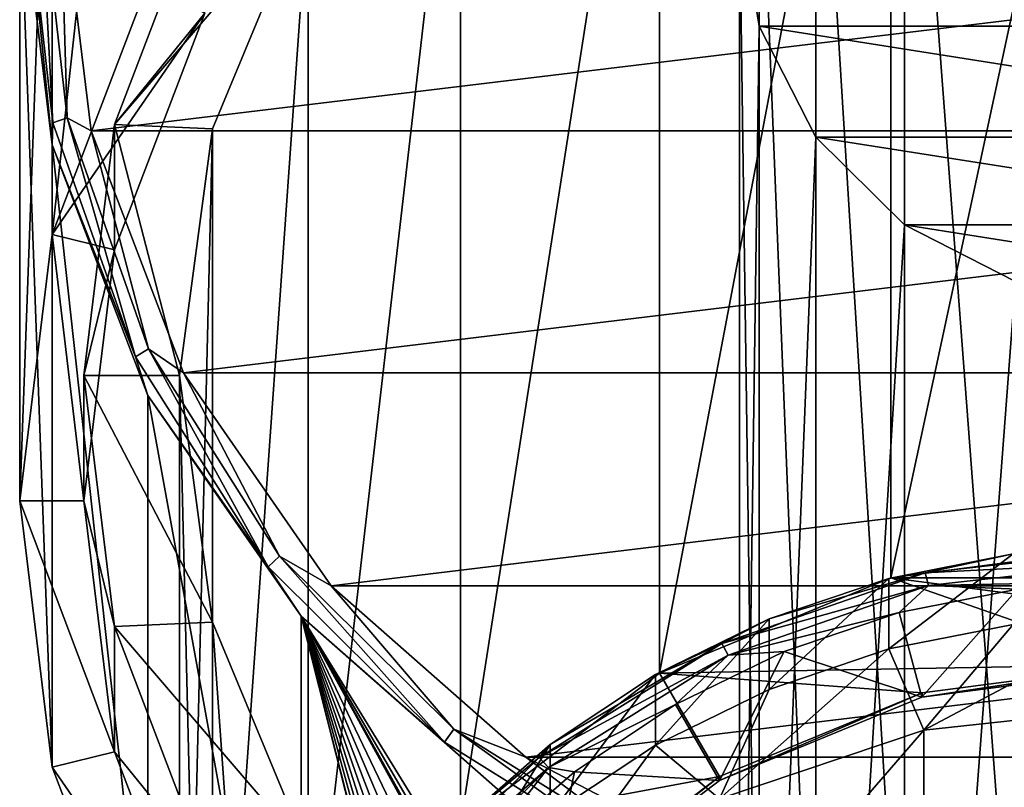
# Model space of a CAD drawing. Units: millimetres. Extents: x -180 to 180, y 0 to 86.
# Drawn here: x 136 to 148, y 42 to 51 of the extents above; entities that cross this region are included whole.
import ezdxf

# ---------------------------------------------------------------- set-up
doc = ezdxf.new("R2010")
doc.units = ezdxf.units.MM
doc.header["$LTSCALE"] = 41.718519
for name, color, linetype in [('223', 7, 'CONTINUOUS'), ('224', 7, 'CONTINUOUS'), ('227', 7, 'CONTINUOUS'), ('231', 7, 'CONTINUOUS'), ('232', 7, 'CONTINUOUS'), ('233', 7, 'CONTINUOUS'), ('234', 7, 'CONTINUOUS'), ('235', 7, 'CONTINUOUS'), ('236', 7, 'CONTINUOUS'), ('237', 7, 'CONTINUOUS'), ('238', 7, 'CONTINUOUS'), ('239', 7, 'CONTINUOUS'), ('240', 7, 'CONTINUOUS'), ('241', 7, 'CONTINUOUS'), ('242', 7, 'CONTINUOUS'), ('379', 7, 'CONTINUOUS'), ('380', 7, 'CONTINUOUS'), ('386', 7, 'CONTINUOUS'), ('387', 7, 'CONTINUOUS')]:
    doc.layers.add(name, color=color, linetype=linetype)

msp = doc.modelspace()

# ---------------------------------------------------------------- linework, layer by layer
at = {"layer": '223', "color": 7, "linetype": 'Continuous'}
for points in [[(145.245, 51.306, 217.412), (145, 52.842, 217.251), (154.755, 51.306, 217.412), (145.245, 51.306, 217.412)], [(154.755, 51.306, 217.412), (145, 52.842, 217.251), (155, 52.842, 217.251), (154.755, 51.306, 217.412)], [(145.956, 49.919, 217.558), (145.245, 51.306, 217.412), (154.044, 49.919, 217.558), (145.956, 49.919, 217.558)], [(154.044, 49.919, 217.558), (145.245, 51.306, 217.412), (154.755, 51.306, 217.412), (154.044, 49.919, 217.558)], [(147.062, 48.819, 217.674), (145.956, 49.919, 217.558), (152.938, 48.819, 217.674), (147.062, 48.819, 217.674)], [(152.938, 48.819, 217.674), (145.956, 49.919, 217.558), (154.044, 49.919, 217.558), (152.938, 48.819, 217.674)], [(148.454, 48.113, 217.748), (147.062, 48.819, 217.674), (151.546, 48.113, 217.748), (148.454, 48.113, 217.748)], [(151.546, 48.113, 217.748), (147.062, 48.819, 217.674), (152.938, 48.819, 217.674), (151.546, 48.113, 217.748)]]:
    msp.add_3dface(points, dxfattribs=at)
at = {"layer": '224', "color": 7, "linetype": 'Continuous'}
for points in [[(148.454, 57.571, 216.754), (147.062, 56.865, 216.828), (148.454, 38.494, 35.254), (148.454, 57.571, 216.754)], [(147.062, 56.865, 216.828), (145.956, 55.765, 216.944), (147.062, 37.789, 35.328), (147.062, 56.865, 216.828)], [(148.454, 38.494, 35.254), (147.062, 56.865, 216.828), (147.062, 37.789, 35.328), (148.454, 38.494, 35.254)], [(145.956, 55.765, 216.944), (145.245, 54.378, 217.09), (145.956, 36.689, 35.443), (145.956, 55.765, 216.944)], [(147.062, 37.789, 35.328), (145.956, 55.765, 216.944), (145.956, 36.689, 35.443), (147.062, 37.789, 35.328)], [(145.245, 54.378, 217.09), (145, 52.842, 217.251), (145.245, 35.301, 35.589), (145.245, 54.378, 217.09)], [(145.956, 36.689, 35.443), (145.245, 54.378, 217.09), (145.245, 35.301, 35.589), (145.956, 36.689, 35.443)], [(145.245, 35.301, 35.589), (145, 52.842, 217.251), (145, 33.766, 35.751), (145.245, 35.301, 35.589)]]:
    msp.add_3dface(points, dxfattribs=at)
at = {"layer": '227', "color": 7, "linetype": 'Continuous'}
for points in [[(145, 52.842, 217.251), (145.245, 51.306, 217.412), (145, 33.766, 35.751), (145, 52.842, 217.251)], [(145, 33.766, 35.751), (145.245, 51.306, 217.412), (145.245, 32.23, 35.912), (145, 33.766, 35.751)], [(145.245, 51.306, 217.412), (145.956, 49.919, 217.558), (145.245, 32.23, 35.912), (145.245, 51.306, 217.412)], [(145.956, 49.919, 217.558), (145.956, 30.843, 36.058), (145.245, 32.23, 35.912), (145.956, 49.919, 217.558)], [(145.956, 49.919, 217.558), (147.062, 48.819, 217.674), (145.956, 30.843, 36.058), (145.956, 49.919, 217.558)], [(147.062, 48.819, 217.674), (147.062, 29.742, 36.174), (145.956, 30.843, 36.058), (147.062, 48.819, 217.674)], [(147.062, 48.819, 217.674), (148.454, 48.113, 217.748), (147.062, 29.742, 36.174), (147.062, 48.819, 217.674)], [(148.454, 48.113, 217.748), (148.454, 29.037, 36.248), (147.062, 29.742, 36.174), (148.454, 48.113, 217.748)]]:
    msp.add_3dface(points, dxfattribs=at)
at = {"layer": '231', "color": 7, "linetype": 'Continuous'}
for points in [[(150, 44.811, 26.043), (153.107, 44.405, 26.086), (146.893, 44.405, 26.086), (150, 44.811, 26.043)], [(144.001, 43.213, 26.211), (146.893, 44.405, 26.086), (150, 43.32, 26.2), (144.001, 43.213, 26.211)], [(153.107, 44.405, 26.086), (155.999, 43.213, 26.211), (146.893, 44.405, 26.086), (153.107, 44.405, 26.086)], [(146.893, 44.405, 26.086), (155.999, 43.213, 26.211), (150, 43.32, 26.2), (146.893, 44.405, 26.086)], [(147.283, 42.964, 26.237), (144.001, 43.213, 26.211), (150, 43.32, 26.2), (147.283, 42.964, 26.237)], [(141.514, 41.315, 26.41), (144.001, 43.213, 26.211), (144.749, 41.92, 26.347), (141.514, 41.315, 26.41)], [(144.749, 41.92, 26.347), (144.001, 43.213, 26.211), (147.283, 42.964, 26.237), (144.749, 41.92, 26.347)], [(142.575, 40.261, 26.521), (141.514, 41.315, 26.41), (144.749, 41.92, 26.347), (142.575, 40.261, 26.521)]]:
    msp.add_3dface(points, dxfattribs=at)
at = {"layer": '232', "color": 7, "linetype": 'Continuous'}
for points in [[(138, 32.877, 27.297), (138.409, 29.789, 27.622), (138, 46.936, 161.06), (138, 32.877, 27.297)], [(138, 46.936, 161.06), (138.409, 29.789, 27.622), (138.409, 43.848, 161.385), (138, 46.936, 161.06)], [(138.409, 29.789, 27.622), (139.608, 26.909, 27.925), (138.409, 43.848, 161.385), (138.409, 29.789, 27.622)], [(138.409, 43.848, 161.385), (139.608, 26.909, 27.925), (139.608, 40.968, 161.688), (138.409, 43.848, 161.385)]]:
    msp.add_3dface(points, dxfattribs=at)
at = {"layer": '233', "color": 7, "linetype": 'Continuous'}
for points in [[(137.184, 50.077, 160.73), (138.313, 53.037, 160.419), (139.608, 52.904, 160.433), (137.184, 50.077, 160.73)], [(138.409, 50.024, 160.736), (137.184, 50.077, 160.73), (139.608, 52.904, 160.433), (138.409, 50.024, 160.736)], [(137.184, 50.077, 160.73), (138, 46.936, 161.06), (136.8, 46.936, 161.06), (137.184, 50.077, 160.73)], [(138, 46.936, 161.06), (137.184, 50.077, 160.73), (138.409, 50.024, 160.736), (138, 46.936, 161.06)], [(138, 46.936, 161.06), (138.409, 43.848, 161.385), (136.8, 46.936, 161.06), (138, 46.936, 161.06)], [(136.8, 46.936, 161.06), (138.409, 43.848, 161.385), (137.184, 43.796, 161.391), (136.8, 46.936, 161.06)], [(138.409, 43.848, 161.385), (139.608, 40.968, 161.688), (137.184, 43.796, 161.391), (138.409, 43.848, 161.385)], [(137.184, 43.796, 161.391), (139.608, 40.968, 161.688), (138.313, 40.835, 161.702), (137.184, 43.796, 161.391)]]:
    msp.add_3dface(points, dxfattribs=at)
at = {"layer": '234', "color": 7, "linetype": 'Continuous'}
for points in [[(136.8, 46.936, 161.06), (137.184, 43.796, 161.391), (136.8, 45.368, 146.143), (136.8, 46.936, 161.06)], [(136.8, 45.368, 146.143), (137.184, 43.796, 161.391), (137.184, 42.228, 146.473), (136.8, 45.368, 146.143)], [(137.184, 43.796, 161.391), (138.313, 40.835, 161.702), (137.184, 42.228, 146.473), (137.184, 43.796, 161.391)], [(137.184, 42.228, 146.473), (138.313, 40.835, 161.702), (138.313, 39.267, 146.784), (137.184, 42.228, 146.473)]]:
    msp.add_3dface(points, dxfattribs=at)
at = {"layer": '235', "color": 7, "linetype": 'Continuous'}
for points in [[(136.407, 48.7, 145.792), (137.604, 51.84, 145.462), (138.313, 51.47, 145.501), (136.407, 48.7, 145.792)], [(137.184, 48.509, 145.813), (136.407, 48.7, 145.792), (138.313, 51.47, 145.501), (137.184, 48.509, 145.813)], [(136.407, 48.7, 145.792), (136.8, 45.368, 146.143), (136, 45.368, 146.143), (136.407, 48.7, 145.792)], [(136.8, 45.368, 146.143), (136.407, 48.7, 145.792), (137.184, 48.509, 145.813), (136.8, 45.368, 146.143)], [(136.8, 45.368, 146.143), (137.184, 42.228, 146.473), (136, 45.368, 146.143), (136.8, 45.368, 146.143)], [(136, 45.368, 146.143), (137.184, 42.228, 146.473), (136.407, 42.037, 146.493), (136, 45.368, 146.143)], [(137.184, 42.228, 146.473), (138.313, 39.267, 146.784), (136.407, 42.037, 146.493), (137.184, 42.228, 146.473)], [(136.407, 42.037, 146.493), (138.313, 39.267, 146.784), (137.604, 38.897, 146.823), (136.407, 42.037, 146.493)]]:
    msp.add_3dface(points, dxfattribs=at)
at = {"layer": '236', "color": 7, "linetype": 'Continuous'}
for points in [[(136, 45.368, 146.143), (136.407, 42.037, 146.493), (136, 53.156, 220.235), (136, 45.368, 146.143)], [(136, 53.156, 220.235), (136.407, 42.037, 146.493), (136.407, 49.824, 220.585), (136, 53.156, 220.235)], [(136.407, 42.037, 146.493), (137.604, 38.897, 146.823), (136.407, 49.824, 220.585), (136.407, 42.037, 146.493)], [(136.407, 49.824, 220.585), (137.604, 38.897, 146.823), (137.604, 46.685, 220.915), (136.407, 49.824, 220.585)], [(137.604, 38.897, 146.823), (139.52, 36.136, 147.113), (137.604, 46.685, 220.915), (137.604, 38.897, 146.823)], [(137.604, 46.685, 220.915), (139.52, 36.136, 147.113), (139.521, 43.923, 221.205), (137.604, 46.685, 220.915)], [(139.52, 36.136, 147.113), (142.047, 33.91, 147.347), (139.521, 43.923, 221.205), (139.52, 36.136, 147.113)], [(139.521, 43.923, 221.205), (142.047, 33.91, 147.347), (141.5, 36.134, 164.71), (139.521, 43.923, 221.205)], [(142.047, 41.697, 221.439), (139.521, 43.923, 221.205), (141.873, 40.092, 205), (142.047, 41.697, 221.439)], [(139.521, 43.923, 221.205), (141.5, 40.315, 204.49), (141.542, 40.304, 204.693), (139.521, 43.923, 221.205)], [(141.5, 40.315, 204.49), (139.521, 43.923, 221.205), (141.5, 39.793, 199.518), (141.5, 40.315, 204.49)], [(141.873, 40.092, 205), (139.521, 43.923, 221.205), (141.67, 40.228, 204.877), (141.873, 40.092, 205)], [(141.67, 40.228, 204.877), (139.521, 43.923, 221.205), (141.542, 40.304, 204.693), (141.67, 40.228, 204.877)], [(141.5, 39.793, 199.518), (139.521, 43.923, 221.205), (141.5, 39.27, 194.545), (141.5, 39.793, 199.518)], [(141.5, 39.27, 194.545), (139.521, 43.923, 221.205), (141.5, 38.747, 189.573), (141.5, 39.27, 194.545)], [(141.5, 38.747, 189.573), (139.521, 43.923, 221.205), (141.5, 38.225, 184.6), (141.5, 38.747, 189.573)], [(141.5, 38.225, 184.6), (139.521, 43.923, 221.205), (141.5, 37.702, 179.627), (141.5, 38.225, 184.6)], [(141.5, 37.702, 179.627), (139.521, 43.923, 221.205), (141.5, 37.179, 174.655), (141.5, 37.702, 179.627)], [(141.5, 37.179, 174.655), (139.521, 43.923, 221.205), (141.5, 36.657, 169.682), (141.5, 37.179, 174.655)], [(141.5, 36.657, 169.682), (139.521, 43.923, 221.205), (141.5, 36.134, 164.71), (141.5, 36.657, 169.682)]]:
    msp.add_3dface(points, dxfattribs=at)
at = {"layer": '237', "color": 7, "linetype": 'Continuous'}
for points in [[(136.067, 53.182, 220.483), (136.416, 50.098, 220.807), (136.25, 53.201, 220.665), (136.067, 53.182, 220.483)], [(136.25, 53.201, 220.665), (136.595, 50.158, 220.985), (136.5, 53.208, 220.732), (136.25, 53.201, 220.665)], [(136.25, 53.201, 220.665), (136.416, 50.098, 220.807), (136.595, 50.158, 220.985), (136.25, 53.201, 220.665)], [(136.5, 53.208, 220.732), (136.595, 50.158, 220.985), (136.892, 49.996, 221.069), (136.5, 53.208, 220.732)], [(136, 53.156, 220.235), (136.407, 49.824, 220.585), (136.067, 53.182, 220.483), (136, 53.156, 220.235)], [(136.067, 53.182, 220.483), (136.407, 49.824, 220.585), (136.416, 50.098, 220.807), (136.067, 53.182, 220.483)], [(136.416, 50.098, 220.807), (137.447, 47.17, 221.115), (136.595, 50.158, 220.985), (136.416, 50.098, 220.807)], [(136.595, 50.158, 220.985), (137.447, 47.17, 221.115), (137.612, 47.268, 221.289), (136.595, 50.158, 220.985)], [(136.595, 50.158, 220.985), (137.612, 47.268, 221.289), (136.892, 49.996, 221.069), (136.595, 50.158, 220.985)], [(136.416, 50.098, 220.807), (136.407, 49.824, 220.585), (137.447, 47.17, 221.115), (136.416, 50.098, 220.807)], [(136.892, 49.996, 221.069), (137.612, 47.268, 221.289), (138.047, 46.968, 221.388), (136.892, 49.996, 221.069)], [(136.407, 49.824, 220.585), (137.604, 46.685, 220.915), (137.447, 47.17, 221.115), (136.407, 49.824, 220.585)], [(137.447, 47.17, 221.115), (139.107, 44.542, 221.391), (137.612, 47.268, 221.289), (137.447, 47.17, 221.115)], [(137.447, 47.17, 221.115), (137.604, 46.685, 220.915), (139.107, 44.542, 221.391), (137.447, 47.17, 221.115)], [(137.612, 47.268, 221.289), (139.107, 44.542, 221.391), (139.25, 44.675, 221.561), (137.612, 47.268, 221.289)], [(137.612, 47.268, 221.289), (139.25, 44.675, 221.561), (138.047, 46.968, 221.388), (137.612, 47.268, 221.289)], [(138.047, 46.968, 221.388), (139.25, 44.675, 221.561), (139.896, 44.304, 221.668), (138.047, 46.968, 221.388)], [(137.604, 46.685, 220.915), (139.521, 43.923, 221.205), (139.107, 44.542, 221.391), (137.604, 46.685, 220.915)], [(139.107, 44.542, 221.391), (141.313, 42.348, 221.622), (139.25, 44.675, 221.561), (139.107, 44.542, 221.391)], [(139.25, 44.675, 221.561), (141.313, 42.348, 221.622), (141.427, 42.51, 221.789), (139.25, 44.675, 221.561)], [(139.25, 44.675, 221.561), (141.427, 42.51, 221.789), (139.896, 44.304, 221.668), (139.25, 44.675, 221.561)], [(139.107, 44.542, 221.391), (139.521, 43.923, 221.205), (141.313, 42.348, 221.622), (139.107, 44.542, 221.391)], [(139.896, 44.304, 221.668), (141.427, 42.51, 221.789), (142.33, 42.159, 221.893), (139.896, 44.304, 221.668)], [(139.521, 43.923, 221.205), (142.047, 41.697, 221.439), (141.313, 42.348, 221.622), (139.521, 43.923, 221.205)], [(141.313, 42.348, 221.622), (143.955, 40.697, 221.795), (141.427, 42.51, 221.789), (141.313, 42.348, 221.622)], [(141.427, 42.51, 221.789), (143.955, 40.697, 221.795), (144.034, 40.88, 221.96), (141.427, 42.51, 221.789)], [(141.427, 42.51, 221.789), (144.034, 40.88, 221.96), (142.33, 42.159, 221.893), (141.427, 42.51, 221.789)], [(141.313, 42.348, 221.622), (142.047, 41.697, 221.439), (143.955, 40.697, 221.795), (141.313, 42.348, 221.622)], [(142.33, 42.159, 221.893), (144.034, 40.88, 221.96), (145.213, 40.655, 222.051), (142.33, 42.159, 221.893)]]:
    msp.add_3dface(points, dxfattribs=at)
at = {"layer": '238', "color": 7, "linetype": 'Continuous'}
for points in [[(163.5, 53.208, 220.732), (136.5, 53.208, 220.732), (136.892, 49.996, 221.069), (163.5, 53.208, 220.732)], [(163.5, 53.208, 220.732), (136.892, 49.996, 221.069), (163.108, 49.996, 221.069), (163.5, 53.208, 220.732)], [(136.892, 49.996, 221.069), (138.047, 46.968, 221.388), (163.108, 49.996, 221.069), (136.892, 49.996, 221.069)], [(138.047, 46.968, 221.388), (161.953, 46.968, 221.388), (163.108, 49.996, 221.069), (138.047, 46.968, 221.388)], [(138.047, 46.968, 221.388), (139.896, 44.304, 221.668), (161.953, 46.968, 221.388), (138.047, 46.968, 221.388)], [(139.896, 44.304, 221.668), (160.104, 44.304, 221.668), (161.953, 46.968, 221.388), (139.896, 44.304, 221.668)], [(139.896, 44.304, 221.668), (142.33, 42.159, 221.893), (160.104, 44.304, 221.668), (139.896, 44.304, 221.668)], [(142.33, 42.159, 221.893), (157.67, 42.159, 221.893), (160.104, 44.304, 221.668), (142.33, 42.159, 221.893)], [(142.33, 42.159, 221.893), (145.213, 40.655, 222.051), (157.67, 42.159, 221.893), (142.33, 42.159, 221.893)], [(145.213, 40.655, 222.051), (154.787, 40.655, 222.051), (157.67, 42.159, 221.893), (145.213, 40.655, 222.051)]]:
    msp.add_3dface(points, dxfattribs=at)
at = {"layer": '239', "color": 7, "linetype": 'Continuous'}
for points in [[(147.283, 42.964, 26.237), (150, 43.32, 26.2), (147.282, 42.911, 25.74), (147.283, 42.964, 26.237)], [(147.282, 42.911, 25.74), (150, 43.32, 26.2), (150, 43.267, 25.702), (147.282, 42.911, 25.74)], [(144.749, 41.92, 26.347), (147.283, 42.964, 26.237), (144.75, 41.868, 25.849), (144.749, 41.92, 26.347)], [(144.75, 41.868, 25.849), (147.283, 42.964, 26.237), (147.282, 42.911, 25.74), (144.75, 41.868, 25.849)], [(142.575, 40.261, 26.521), (144.749, 41.92, 26.347), (142.575, 40.209, 26.024), (142.575, 40.261, 26.521)], [(142.575, 40.209, 26.024), (144.749, 41.92, 26.347), (144.75, 41.868, 25.849), (142.575, 40.209, 26.024)]]:
    msp.add_3dface(points, dxfattribs=at)
at = {"layer": '240', "color": 7, "linetype": 'Continuous'}
for points in [[(150, 44.811, 26.043), (146.893, 44.405, 26.086), (150, 58.87, 159.806), (150, 44.811, 26.043)], [(146.893, 44.405, 26.086), (146.893, 58.464, 159.849), (150, 58.87, 159.806), (146.893, 44.405, 26.086)], [(146.893, 44.405, 26.086), (144.001, 43.213, 26.211), (146.893, 58.464, 159.849), (146.893, 44.405, 26.086)], [(144.001, 43.213, 26.211), (144.001, 57.272, 159.974), (146.893, 58.464, 159.849), (144.001, 43.213, 26.211)], [(144.001, 43.213, 26.211), (141.514, 41.315, 26.41), (144.001, 57.272, 159.974), (144.001, 43.213, 26.211)], [(141.514, 41.315, 26.41), (141.514, 55.374, 160.174), (144.001, 57.272, 159.974), (141.514, 41.315, 26.41)], [(141.514, 41.315, 26.41), (139.608, 38.845, 26.67), (141.514, 55.374, 160.174), (141.514, 41.315, 26.41)], [(139.608, 38.845, 26.67), (139.608, 52.904, 160.433), (141.514, 55.374, 160.174), (139.608, 38.845, 26.67)], [(139.608, 38.845, 26.67), (138.409, 35.965, 26.973), (139.608, 52.904, 160.433), (139.608, 38.845, 26.67)], [(138.409, 35.965, 26.973), (138.409, 50.024, 160.736), (139.608, 52.904, 160.433), (138.409, 35.965, 26.973)], [(138.409, 35.965, 26.973), (138, 32.877, 27.297), (138.409, 50.024, 160.736), (138.409, 35.965, 26.973)], [(138, 32.877, 27.297), (138, 46.936, 161.06), (138.409, 50.024, 160.736), (138, 32.877, 27.297)]]:
    msp.add_3dface(points, dxfattribs=at)
at = {"layer": '241', "color": 7, "linetype": 'Continuous'}
for points in [[(138.313, 53.037, 160.419), (137.184, 50.077, 160.73), (138.313, 51.47, 145.501), (138.313, 53.037, 160.419)], [(137.184, 50.077, 160.73), (137.184, 48.509, 145.813), (138.313, 51.47, 145.501), (137.184, 50.077, 160.73)], [(137.184, 50.077, 160.73), (136.8, 46.936, 161.06), (137.184, 48.509, 145.813), (137.184, 50.077, 160.73)], [(136.8, 46.936, 161.06), (136.8, 45.368, 146.143), (137.184, 48.509, 145.813), (136.8, 46.936, 161.06)]]:
    msp.add_3dface(points, dxfattribs=at)
at = {"layer": '242', "color": 7, "linetype": 'Continuous'}
for points in [[(137.604, 51.84, 145.462), (136.407, 48.7, 145.792), (137.604, 59.626, 219.554), (137.604, 51.84, 145.462)], [(137.604, 59.626, 219.554), (136.407, 48.7, 145.792), (136.407, 56.488, 219.884), (137.604, 59.626, 219.554)], [(136.407, 48.7, 145.792), (136, 45.368, 146.143), (136.407, 56.488, 219.884), (136.407, 48.7, 145.792)], [(136, 45.368, 146.143), (136, 53.156, 220.235), (136.407, 56.488, 219.884), (136, 45.368, 146.143)]]:
    msp.add_3dface(points, dxfattribs=at)
at = {"layer": '379', "color": 7, "linetype": 'Continuous'}
for points in [[(147.282, 42.911, 25.74), (148.476, 44.261, 25.598), (146.999, 43.969, 25.629), (147.282, 42.911, 25.74)], [(147.282, 42.911, 25.74), (150, 43.267, 25.702), (148.476, 44.261, 25.598), (147.282, 42.911, 25.74)], [(147.282, 42.911, 25.74), (146.999, 43.969, 25.629), (145.56, 43.482, 25.68), (147.282, 42.911, 25.74)], [(144.75, 41.868, 25.849), (145.56, 43.482, 25.68), (144.202, 42.817, 25.75), (144.75, 41.868, 25.849)], [(144.75, 41.868, 25.849), (147.282, 42.911, 25.74), (145.56, 43.482, 25.68), (144.75, 41.868, 25.849)], [(144.75, 41.868, 25.849), (144.202, 42.817, 25.75), (142.937, 41.975, 25.838), (144.75, 41.868, 25.849)], [(142.575, 40.209, 26.024), (142.937, 41.975, 25.838), (141.8, 40.984, 25.942), (142.575, 40.209, 26.024)], [(142.575, 40.209, 26.024), (144.75, 41.868, 25.849), (142.937, 41.975, 25.838), (142.575, 40.209, 26.024)]]:
    msp.add_3dface(points, dxfattribs=at)
at = {"layer": '380', "color": 7, "linetype": 'Continuous'}
for points in [[(150, 42.788, 10.917), (147.307, 42.497, 11.003), (150, 43.924, 16.645), (150, 42.788, 10.917)], [(150, 43.924, 16.645), (147.307, 42.497, 11.003), (148.421, 43.821, 16.655), (150, 43.924, 16.645)], [(148.421, 43.821, 16.655), (147.307, 42.497, 11.003), (146.868, 43.514, 16.688), (148.421, 43.821, 16.655)], [(147.307, 42.497, 11.003), (144.75, 41.639, 11.256), (146.868, 43.514, 16.688), (147.307, 42.497, 11.003)], [(146.868, 43.514, 16.688), (144.75, 41.639, 11.256), (145.37, 43.008, 16.741), (146.868, 43.514, 16.688)], [(145.37, 43.008, 16.741), (144.75, 41.639, 11.256), (143.95, 42.312, 16.814), (145.37, 43.008, 16.741)], [(150, 40.615, 5.453), (147.307, 40.344, 5.591), (150, 42.788, 10.917), (150, 40.615, 5.453)], [(150, 42.788, 10.917), (147.307, 40.344, 5.591), (147.307, 42.497, 11.003), (150, 42.788, 10.917)], [(147.307, 40.344, 5.591), (144.75, 39.546, 5.996), (147.307, 42.497, 11.003), (147.307, 40.344, 5.591)], [(147.307, 42.497, 11.003), (144.75, 39.546, 5.996), (144.75, 41.639, 11.256), (147.307, 42.497, 11.003)], [(144.75, 41.639, 11.256), (142.456, 40.256, 11.664), (143.95, 42.312, 16.814), (144.75, 41.639, 11.256)], [(143.95, 42.312, 16.814), (142.456, 40.256, 11.664), (142.634, 41.437, 16.906), (143.95, 42.312, 16.814)]]:
    msp.add_3dface(points, dxfattribs=at)
at = {"layer": '386', "color": 7, "linetype": 'Continuous'}
for points in [[(148.421, 43.821, 16.655), (146.868, 43.514, 16.688), (148.421, 44.703, 25.049), (148.421, 43.821, 16.655)], [(148.421, 44.703, 25.049), (146.868, 43.514, 16.688), (146.868, 44.396, 25.081), (148.421, 44.703, 25.049)], [(146.868, 43.514, 16.688), (145.37, 43.008, 16.741), (146.868, 44.396, 25.081), (146.868, 43.514, 16.688)], [(146.868, 44.396, 25.081), (145.37, 43.008, 16.741), (145.37, 43.89, 25.134), (146.868, 44.396, 25.081)], [(145.37, 43.008, 16.741), (143.95, 42.312, 16.814), (145.37, 43.89, 25.134), (145.37, 43.008, 16.741)], [(145.37, 43.89, 25.134), (143.95, 42.312, 16.814), (143.95, 43.194, 25.207), (145.37, 43.89, 25.134)], [(143.95, 42.312, 16.814), (142.634, 41.437, 16.906), (143.95, 43.194, 25.207), (143.95, 42.312, 16.814)], [(143.95, 43.194, 25.207), (142.634, 41.437, 16.906), (142.634, 42.32, 25.299), (143.95, 43.194, 25.207)], [(142.634, 41.437, 16.906), (141.444, 40.4, 17.015), (142.634, 42.32, 25.299), (142.634, 41.437, 16.906)], [(142.634, 42.32, 25.299), (141.444, 40.4, 17.015), (141.444, 41.282, 25.408), (142.634, 42.32, 25.299)]]:
    msp.add_3dface(points, dxfattribs=at)
at = {"layer": '387', "color": 7, "linetype": 'Continuous'}
for points in [[(148.421, 44.703, 25.049), (146.868, 44.396, 25.081), (147.322, 44.466, 25.325), (148.421, 44.703, 25.049)], [(150, 44.603, 25.495), (150, 44.766, 25.293), (147.322, 44.466, 25.325), (150, 44.603, 25.495)], [(150, 44.766, 25.293), (148.421, 44.703, 25.049), (147.322, 44.466, 25.325), (150, 44.766, 25.293)], [(150, 44.603, 25.495), (147.322, 44.466, 25.325), (147.363, 44.307, 25.526), (150, 44.603, 25.495)], [(150, 44.361, 25.587), (150, 44.603, 25.495), (147.363, 44.307, 25.526), (150, 44.361, 25.587)], [(147.322, 44.466, 25.325), (145.37, 43.89, 25.134), (144.779, 43.581, 25.418), (147.322, 44.466, 25.325)], [(147.322, 44.466, 25.325), (144.779, 43.581, 25.418), (147.363, 44.307, 25.526), (147.322, 44.466, 25.325)], [(146.868, 44.396, 25.081), (145.37, 43.89, 25.134), (147.322, 44.466, 25.325), (146.868, 44.396, 25.081)], [(150, 44.361, 25.587), (147.363, 44.307, 25.526), (148.476, 44.261, 25.598), (150, 44.361, 25.587)], [(147.363, 44.307, 25.526), (144.779, 43.581, 25.418), (144.858, 43.436, 25.617), (147.363, 44.307, 25.526)], [(147.363, 44.307, 25.526), (144.858, 43.436, 25.617), (146.999, 43.969, 25.629), (147.363, 44.307, 25.526)], [(148.476, 44.261, 25.598), (147.363, 44.307, 25.526), (146.999, 43.969, 25.629), (148.476, 44.261, 25.598)], [(146.999, 43.969, 25.629), (144.858, 43.436, 25.617), (145.56, 43.482, 25.68), (146.999, 43.969, 25.629)], [(145.37, 43.89, 25.134), (143.95, 43.194, 25.207), (144.779, 43.581, 25.418), (145.37, 43.89, 25.134)], [(144.779, 43.581, 25.418), (142.634, 42.32, 25.299), (142.497, 42.155, 25.568), (144.779, 43.581, 25.418)], [(144.779, 43.581, 25.418), (142.497, 42.155, 25.568), (144.858, 43.436, 25.617), (144.779, 43.581, 25.418)], [(143.95, 43.194, 25.207), (142.634, 42.32, 25.299), (144.779, 43.581, 25.418), (143.95, 43.194, 25.207)], [(145.56, 43.482, 25.68), (144.858, 43.436, 25.617), (144.202, 42.817, 25.75), (145.56, 43.482, 25.68)], [(144.858, 43.436, 25.617), (142.497, 42.155, 25.568), (142.612, 42.032, 25.765), (144.858, 43.436, 25.617)], [(144.858, 43.436, 25.617), (142.612, 42.032, 25.765), (144.202, 42.817, 25.75), (144.858, 43.436, 25.617)], [(144.202, 42.817, 25.75), (142.612, 42.032, 25.765), (142.937, 41.975, 25.838), (144.202, 42.817, 25.75)], [(142.634, 42.32, 25.299), (141.444, 41.282, 25.408), (142.497, 42.155, 25.568), (142.634, 42.32, 25.299)], [(142.497, 42.155, 25.568), (141.444, 41.282, 25.408), (140.592, 40.26, 25.767), (142.497, 42.155, 25.568)], [(142.497, 42.155, 25.568), (140.592, 40.26, 25.767), (142.612, 42.032, 25.765), (142.497, 42.155, 25.568)], [(142.612, 42.032, 25.765), (140.592, 40.26, 25.767), (140.735, 40.166, 25.961), (142.612, 42.032, 25.765)], [(142.612, 42.032, 25.765), (140.735, 40.166, 25.961), (141.8, 40.984, 25.942), (142.612, 42.032, 25.765)], [(142.937, 41.975, 25.838), (142.612, 42.032, 25.765), (141.8, 40.984, 25.942), (142.937, 41.975, 25.838)]]:
    msp.add_3dface(points, dxfattribs=at)

doc.saveas('drawing.dxf')
